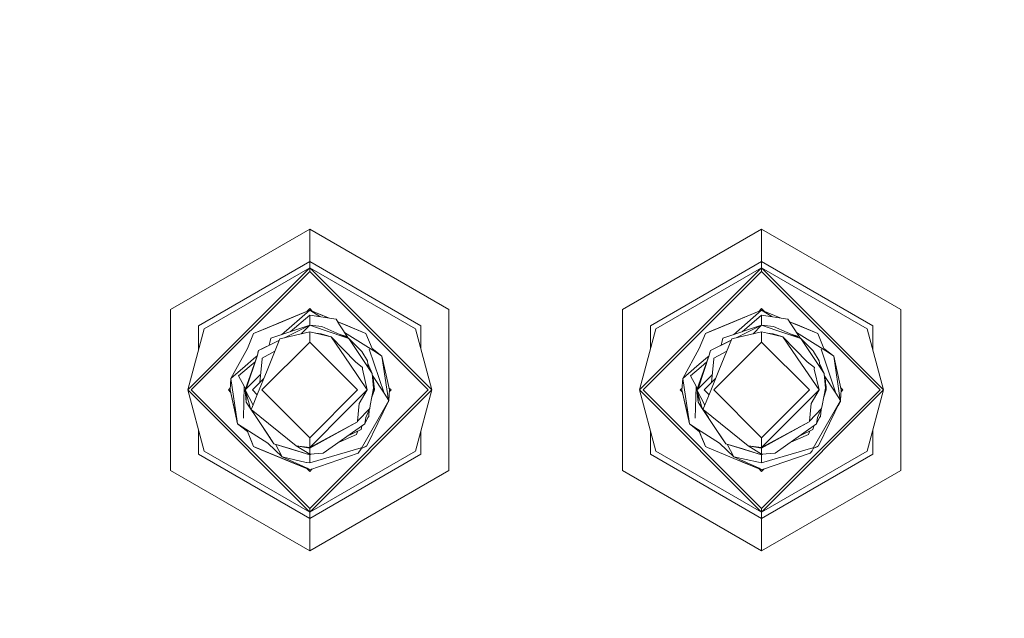
# Model space of a CAD drawing. Units: millimetres. Extents: x 686 to 9240, y -782 to 3582.
# Drawn here: x 7136 to 7234, y 1023 to 1083 of the extents above; entities that cross this region are included whole.
import ezdxf

# ---------------------------------------------------------------- set-up
doc = ezdxf.new("R2010")
doc.units = ezdxf.units.MM
doc.layers.add('1', color=7, linetype='Continuous', true_color=0xffffff)
doc.styles.add('blockfont', font='simplex.shx')
doc.dimstyles.get("Standard").update_dxf_attribs({"dimtxt": 0.18, "dimasz": 0.18, "dimexe": 0.18, "dimexo": 0.0625, "dimgap": 0.09, "dimtad": 0, "dimtih": 1, "dimtoh": 1, "dimdec": 4, "dimzin": 0, "dimdsep": 46, "dimtxsty": 'Standard', "dimcen": 0.09, "dimadec": 0, "dimazin": 0, "dimtfac": 1, "dimtdec": 4, "dimtofl": 0, "dimtmove": 0, "dimatfit": 3, "dimfxl": 1, "dimtolj": 1, "dimtzin": 0, "dimarcsym": 0})

# ---------------------------------------------------------------- blocks, each defined once
blk = doc.blocks.new('_U0')
at = {"layer": '1', "color": 18, "lineweight": 35}
for p, q in [((976.749984, 1188.821436), (976.749984, -744.54969)), ((8949.575512, 1012.699959), (8949.575512, -744.54969)), ((976.749984, -742.54969), (4882.443998, -742.54969)), ((8949.575512, -742.54969), (5043.881498, -742.54969))]:
    blk.add_line(p, q, dxfattribs=at)
at = {"layer": '1', "color": 18, "lineweight": 70}
for points in [[(976.749984, -742.54969), (1026.749935, -729.152231), (1026.750034, -755.94715)], [(8949.575512, -742.54969), (8899.575561, -755.94715), (8899.575462, -729.152231)]]:
    blk.add_solid(points, dxfattribs=at)
at = {"layer": '1', "color": 18, "linetype": 'Continuous', "lineweight": 13, "insert": (4886.593998, -781.445523), "char_height": 50, "attachment_point": 7, "line_spacing_factor": 0.903614, "style": 'blockfont'}
blk.add_mtext('\\W1.1836;OAL', dxfattribs=at)
blk = doc.blocks.new('_U1')
at = {"layer": '1', "color": 18, "lineweight": 35}
for p, q in [((7350, 300), (7350, -404.54969)), ((2000, 200), (2000, -404.54969)), ((2000, -402.54969), (4621.520833, -402.54969)), ((7350, -402.54969), (4728.479167, -402.54969))]:
    blk.add_line(p, q, dxfattribs=at)
at = {"layer": '1', "color": 18, "lineweight": 70}
for points in [[(2000, -402.54969), (2049.999951, -389.152231), (2050.000049, -415.94715)], [(7350, -402.54969), (7300.000049, -415.94715), (7299.999951, -389.152231)]]:
    blk.add_solid(points, dxfattribs=at)
at = {"layer": '1', "color": 18, "linetype": 'Continuous', "lineweight": 13, "insert": (4625.670833, -441.445523), "char_height": 50, "attachment_point": 7, "line_spacing_factor": 0.903614, "style": 'blockfont'}
blk.add_mtext('\\W1.0391;WB', dxfattribs=at)

msp = doc.modelspace()

# ---------------------------------------------------------------- linework, layer by layer
at = {"layer": '1', "color": 18, "linetype": 'Continuous', "lineweight": 13}
for p, q in [((7164.500324, 1061.844584), (7150.642006, 1053.843614)), ((7178.358165, 1053.843614), (7164.500324, 1061.844584)), ((7164.500324, 1058.617708), (7164.500324, 1061.844584)), ((7209.499923, 1061.844584), (7195.642082, 1053.843614)), ((7223.358242, 1053.843614), (7209.499923, 1061.844584)), ((7209.499923, 1058.617708), (7209.499923, 1061.844584)), ((7164.500324, 1058.617708), (7153.436271, 1052.230117)), ((7164.500324, 1058.617708), (7164.500324, 1057.996508)), ((7175.5639, 1052.230117), (7164.500324, 1058.617708)), ((7209.499923, 1058.617708), (7198.436348, 1052.230117)), ((7209.499923, 1058.617708), (7209.499923, 1057.996508)), ((7220.563499, 1052.230117), (7209.499923, 1058.617708)), ((7152.346222, 1045.842644), (7164.500324, 1057.996508)), ((7152.701942, 1045.842644), (7164.500324, 1057.640907)), ((7153.974621, 1051.919576), (7164.500324, 1057.996508)), ((7164.500324, 1057.996508), (7176.653949, 1045.842644)), ((7164.500324, 1057.996508), (7164.500324, 1057.640907)), ((7175.025551, 1051.919576), (7164.500324, 1057.996508)), ((7164.500324, 1057.640907), (7176.298229, 1045.842644)), ((7197.346298, 1045.842644), (7209.499923, 1057.996508)), ((7197.702018, 1045.842644), (7209.499923, 1057.640907)), ((7198.974697, 1051.919576), (7209.499923, 1057.996508)), ((7209.499923, 1057.996508), (7221.654026, 1045.842644)), ((7209.499923, 1057.996508), (7209.499923, 1057.640907)), ((7220.025627, 1051.919576), (7209.499923, 1057.996508)), ((7209.499923, 1057.640907), (7221.298305, 1045.842644)), ((7150.642006, 1053.843614), (7150.642006, 1037.841555)), ((7164.500324, 1053.780076), (7158.913223, 1051.480767)), ((7164.500324, 1053.780076), (7160.28556, 1052.045581)), ((7161.277994, 1052.453995), (7163.851825, 1053.513405)), ((7164.500324, 1053.780076), (7161.417095, 1052.511212)), ((7164.500324, 1053.780076), (7161.687942, 1051.344093)), ((7162.553649, 1051.632644), (7164.500324, 1053.29096)), ((7164.500324, 1053.780076), (7163.851825, 1053.513405)), ((7164.219888, 1053.664757), (7164.500324, 1053.945181)), ((7164.500324, 1053.945181), (7164.780892, 1053.664609)), ((7165.504139, 1053.143235), (7164.500324, 1053.780076)), ((7166.350104, 1053.01874), (7164.500324, 1053.780076)), ((7166.350256, 1053.018718), (7164.500324, 1053.780076)), ((7164.500324, 1053.780076), (7166.350299, 1053.018711)), ((7166.350344, 1053.018705), (7164.500324, 1053.780076)), ((7164.500324, 1053.780076), (7164.780882, 1053.664619)), ((7164.500324, 1053.29096), (7167.114345, 1052.906272)), ((7164.500324, 1053.29096), (7164.500324, 1052.281496)), ((7178.358165, 1037.841555), (7178.358165, 1053.843614)), ((7195.642082, 1053.843614), (7195.642082, 1037.841555)), ((7209.499923, 1053.780076), (7203.913299, 1051.480767)), ((7207.959968, 1053.146339), (7204.278557, 1051.631328)), ((7209.499923, 1053.780076), (7206.416694, 1052.511212)), ((7209.499923, 1053.780076), (7206.687931, 1051.344223)), ((7207.553501, 1051.632728), (7209.499923, 1053.29096)), ((7208.850948, 1053.513047), (7207.678871, 1053.030645)), ((7209.499923, 1053.780076), (7208.850948, 1053.513047)), ((7209.219396, 1053.66465), (7209.499923, 1053.945181)), ((7209.499923, 1053.945181), (7209.780497, 1053.66462)), ((7209.499923, 1053.780076), (7210.503898, 1053.143239)), ((7209.499923, 1053.780076), (7211.350084, 1053.018734)), ((7209.499923, 1053.780076), (7209.780437, 1053.66468)), ((7209.499923, 1053.29096), (7212.114422, 1052.906272)), ((7209.499923, 1053.29096), (7209.499923, 1052.281496)), ((7223.358242, 1037.841555), (7223.358242, 1053.843614)), ((7153.436271, 1052.230117), (7153.436271, 1049.910541)), ((7161.417095, 1052.511212), (7158.913223, 1051.480767)), ((7160.636989, 1050.993797), (7164.500324, 1052.281496)), ((7161.973517, 1051.03592), (7164.500324, 1052.281496)), ((7164.500324, 1052.281496), (7163.307277, 1051.693436)), ((7163.650767, 1051.432012), (7164.500324, 1052.281496)), ((7164.500324, 1052.281496), (7165.927498, 1051.799533)), ((7164.500324, 1052.281496), (7165.698616, 1052.168962)), ((7165.698616, 1052.168962), (7168.403236, 1050.963637)), ((7167.477695, 1052.345273), (7167.114345, 1052.906272)), ((7167.85012, 1052.401433), (7167.29273, 1052.630852)), ((7167.292742, 1052.630834), (7167.325315, 1052.617422)), ((7168.064205, 1052.313325), (7167.292747, 1052.630826)), ((7170.086948, 1051.480767), (7167.292796, 1052.63075)), ((7167.477695, 1052.345273), (7168.358413, 1050.983613)), ((7170.086948, 1051.480767), (7168.064205, 1052.313325)), ((7175.5639, 1049.910541), (7175.5639, 1052.230117)), ((7198.436348, 1052.230117), (7198.436348, 1049.910541)), ((7206.416694, 1052.511212), (7203.913299, 1051.480767)), ((7205.636589, 1050.993797), (7209.499923, 1052.281496)), ((7206.973435, 1051.035899), (7209.499923, 1052.281496)), ((7209.499923, 1052.281496), (7208.306877, 1051.693436)), ((7208.650452, 1051.432), (7209.499923, 1052.281496)), ((7209.499923, 1052.281496), (7210.927574, 1051.799533)), ((7209.499923, 1052.281496), (7210.698692, 1052.168962)), ((7210.698692, 1052.168962), (7213.403312, 1050.963637)), ((7212.477295, 1052.345273), (7212.114422, 1052.906272)), ((7213.064281, 1052.313325), (7212.292542, 1052.630899)), ((7212.292553, 1052.630882), (7215.087024, 1051.480767)), ((7212.477295, 1052.345273), (7213.358118, 1050.983778)), ((7212.745428, 1052.444534), (7212.80822, 1052.418706)), ((7212.80822, 1052.418706), (7212.927234, 1052.36972)), ((7215.087024, 1051.480767), (7213.064281, 1052.313325)), ((7220.563499, 1049.91232), (7220.563499, 1052.230117)), ((7153.974621, 1051.919576), (7152.346222, 1045.842644)), ((7158.287613, 1049.98028), (7158.913223, 1051.480767)), ((7160.28556, 1052.045581), (7158.913223, 1051.480767)), ((7161.529628, 1050.931093), (7164.500324, 1051.63264)), ((7163.307277, 1051.693436), (7162.390739, 1051.241587)), ((7164.500324, 1051.63264), (7164.500324, 1050.605056)), ((7164.500324, 1051.63264), (7166.621773, 1051.149246)), ((7165.089826, 1051.498316), (7165.637104, 1051.443335)), ((7165.089826, 1051.498316), (7165.637104, 1051.443335)), ((7166.621773, 1051.149246), (7165.637104, 1051.443335)), ((7165.927498, 1051.799533), (7168.403236, 1050.963637)), ((7167.435349, 1051.39498), (7168.064205, 1051.205036)), ((7167.975815, 1051.57514), (7170.881359, 1049.731728)), ((7168.064205, 1051.205036), (7168.149865, 1051.076553)), ((7170.086948, 1051.480767), (7170.712558, 1049.98028)), ((7175.025551, 1051.919576), (7176.653949, 1045.842644)), ((7198.974697, 1051.919576), (7197.346298, 1045.842644)), ((7203.287689, 1049.98028), (7203.913299, 1051.480767)), ((7204.278557, 1051.631328), (7203.913299, 1051.480767)), ((7206.529705, 1050.931093), (7209.499923, 1051.63264)), ((7208.306877, 1051.693436), (7206.973138, 1051.035829)), ((7209.499923, 1051.63264), (7209.499923, 1050.605056)), ((7209.499923, 1051.63264), (7210.089132, 1051.498382)), ((7210.089231, 1051.49836), (7211.621372, 1051.149246)), ((7210.089231, 1051.49836), (7210.63718, 1051.443335)), ((7211.621372, 1051.149246), (7210.63718, 1051.443335)), ((7210.927574, 1051.799533), (7213.403312, 1050.963637)), ((7213.064281, 1051.205036), (7212.435425, 1051.39498)), ((7212.435602, 1051.394901), (7213.064281, 1051.205036)), ((7212.975286, 1051.575523), (7215.881435, 1049.731728)), ((7213.064281, 1051.205036), (7213.149941, 1051.076553)), ((7215.087024, 1051.480767), (7215.712635, 1049.98028)), ((7220.025627, 1051.919576), (7221.654026, 1045.842644)), ((7161.154834, 1050.632354), (7159.392921, 1049.763676)), ((7164.500324, 1050.605056), (7159.737674, 1045.842644)), ((7159.887401, 1050.007579), (7161.142815, 1050.626428)), ((7160.243122, 1047.770735), (7161.529628, 1050.931093)), ((7160.466315, 1050.292951), (7160.532085, 1050.564405)), ((7160.532085, 1050.564405), (7160.636989, 1050.993797)), ((7161.154834, 1050.632354), (7161.471579, 1050.788492)), ((7164.500324, 1050.605056), (7169.262497, 1045.842644)), ((7166.621773, 1051.149246), (7168.480007, 1048.40469)), ((7166.621773, 1051.149246), (7169.050781, 1048.658606)), ((7168.403236, 1050.963637), (7169.390289, 1049.481985)), ((7168.403236, 1050.963637), (7169.628231, 1049.736139)), ((7206.471668, 1050.788577), (7204.392997, 1049.763676)), ((7206.154911, 1050.632354), (7204.392997, 1049.763676)), ((7209.499923, 1050.605056), (7204.737751, 1045.842644)), ((7204.887478, 1050.007579), (7206.471669, 1050.788579)), ((7205.242721, 1047.770735), (7206.529705, 1050.931093)), ((7205.465935, 1050.292756), (7205.532161, 1050.564405)), ((7205.532161, 1050.564405), (7205.636589, 1050.993797)), ((7206.154911, 1050.632354), (7206.47164, 1050.788507)), ((7209.499923, 1050.605056), (7214.262573, 1045.842644)), ((7211.621372, 1051.149246), (7213.480083, 1048.40469)), ((7211.621372, 1051.149246), (7214.050857, 1048.658606)), ((7213.403312, 1050.963637), (7214.390365, 1049.481985)), ((7213.403312, 1050.963637), (7214.628307, 1049.736139)), ((7158.287613, 1049.98028), (7156.643955, 1046.974894)), ((7159.284679, 1049.305793), (7158.061115, 1045.842644)), ((7158.16745, 1045.948621), (7159.284679, 1049.305793)), ((7159.262625, 1049.243372), (7158.908455, 1048.936602)), ((7159.284679, 1049.305793), (7159.392921, 1049.763676)), ((7159.284679, 1049.305793), (7159.378139, 1049.701449)), ((7159.378139, 1049.701449), (7159.392921, 1049.763676)), ((7159.887401, 1050.007579), (7159.392921, 1049.763676)), ((7161.031245, 1049.706793), (7159.752933, 1049.024817)), ((7169.390289, 1049.481985), (7170.333473, 1048.066494)), ((7169.628231, 1049.736139), (7169.670669, 1049.668905)), ((7169.670669, 1049.668905), (7170.244304, 1048.751947)), ((7169.798938, 1049.500939), (7169.764411, 1049.519058)), ((7169.798938, 1049.500939), (7169.827152, 1049.418766)), ((7171.894638, 1045.517203), (7170.420734, 1049.896714)), ((7170.712558, 1049.98028), (7171.681015, 1049.224374)), ((7170.881359, 1049.731728), (7171.681015, 1049.224374)), ((7172.33805, 1044.831726), (7171.681015, 1049.224374)), ((7172.437755, 1045.842644), (7171.681015, 1049.224374)), ((7203.287689, 1049.98028), (7201.643554, 1046.974894)), ((7204.284755, 1049.305793), (7203.061191, 1045.842644)), ((7203.167049, 1045.948621), (7204.284755, 1049.305793)), ((7204.262715, 1049.243409), (7203.908531, 1048.936602)), ((7204.284755, 1049.305793), (7204.392997, 1049.763676)), ((7204.284755, 1049.305793), (7204.378216, 1049.701449)), ((7204.378216, 1049.701449), (7204.392997, 1049.763676)), ((7204.887478, 1050.007579), (7204.392997, 1049.763676)), ((7206.031121, 1049.706755), (7204.75301, 1049.024817)), ((7214.390365, 1049.481985), (7215.333072, 1048.066494)), ((7214.628307, 1049.736139), (7214.670746, 1049.668905)), ((7214.670746, 1049.668905), (7215.244381, 1048.751947)), ((7214.798538, 1049.500939), (7214.764721, 1049.518685)), ((7214.798538, 1049.500939), (7214.826172, 1049.420456)), ((7216.894237, 1045.517203), (7215.420334, 1049.896714)), ((7215.712635, 1049.98028), (7216.681091, 1049.224374)), ((7215.881435, 1049.731728), (7216.681091, 1049.224374)), ((7217.338135, 1044.831667), (7216.681091, 1049.224374)), ((7217.437355, 1045.842644), (7216.681091, 1049.224374)), ((7158.062546, 1048.203942), (7158.908455, 1048.936602)), ((7158.472625, 1048.156139), (7159.053247, 1048.650754)), ((7159.522576, 1046.580141), (7159.746258, 1048.951503)), ((7159.746258, 1048.951503), (7159.752933, 1049.024817)), ((7168.480007, 1048.40469), (7170.215217, 1045.842644)), ((7169.050781, 1048.658606), (7169.75793, 1048.081753)), ((7170.333473, 1048.066494), (7170.244304, 1048.751947)), ((7170.2801, 1048.476779), (7170.729248, 1047.471878)), ((7203.062622, 1048.203942), (7203.908531, 1048.936602)), ((7203.472702, 1048.156139), (7204.053343, 1048.65081)), ((7204.522653, 1046.580141), (7204.746334, 1048.951503)), ((7204.746334, 1048.951503), (7204.75301, 1049.024817)), ((7213.480083, 1048.40469), (7215.215294, 1045.842644)), ((7214.050857, 1048.658606), (7214.758007, 1048.081753)), ((7215.333072, 1048.066494), (7215.244381, 1048.751947)), ((7215.279907, 1048.477381), (7215.729324, 1047.471878)), ((7156.643955, 1046.974894), (7158.062546, 1048.203942)), ((7157.413093, 1047.253367), (7158.472625, 1048.156139)), ((7157.97147, 1046.215173), (7157.413093, 1047.253367)), ((7158.16745, 1045.948621), (7159.597965, 1047.379372)), ((7159.308521, 1045.476076), (7160.243122, 1047.770735)), ((7169.75793, 1048.081753), (7169.743149, 1047.923085)), ((7169.743149, 1047.923085), (7170.215217, 1045.842644)), ((7170.333473, 1048.066494), (7170.729248, 1047.471878)), ((7170.729248, 1047.471878), (7170.859424, 1046.037194)), ((7170.745427, 1047.293562), (7171.894638, 1045.517203)), ((7201.643554, 1046.974894), (7203.062622, 1048.203942)), ((7202.41317, 1047.253367), (7203.472702, 1048.156139)), ((7202.971546, 1046.215173), (7202.41317, 1047.253367)), ((7203.167049, 1045.948621), (7204.598058, 1047.379551)), ((7204.308597, 1045.476076), (7205.242721, 1047.770735)), ((7214.758007, 1048.081753), (7214.743225, 1047.923085)), ((7214.743225, 1047.923085), (7215.215294, 1045.842644)), ((7215.333072, 1048.066494), (7215.729324, 1047.471878)), ((7215.729324, 1047.471878), (7215.859501, 1046.037194)), ((7215.745545, 1047.293108), (7216.894237, 1045.517203)), ((7156.562416, 1045.842644), (7156.643955, 1046.974894)), ((7156.643955, 1046.974894), (7157.275287, 1042.751667)), ((7158.784954, 1045.842644), (7159.920069, 1046.977567)), ((7170.820801, 1047.069666), (7170.757063, 1047.16532)), ((7170.757066, 1047.165297), (7170.820801, 1047.069666)), ((7170.757066, 1047.165297), (7170.820801, 1047.069666)), ((7170.781055, 1046.900908), (7170.820801, 1047.069666)), ((7170.820801, 1047.069666), (7170.939056, 1045.842644)), ((7170.928566, 1046.208736), (7170.89409, 1046.309217)), ((7201.562492, 1045.842644), (7201.643554, 1046.974894)), ((7201.643554, 1046.974894), (7202.275364, 1042.751667)), ((7203.78503, 1045.842644), (7204.919619, 1046.97704)), ((7215.820877, 1047.069666), (7215.75714, 1047.16532)), ((7215.757142, 1047.165297), (7215.820877, 1047.069666)), ((7215.757142, 1047.165297), (7215.820877, 1047.069666)), ((7215.781131, 1046.900908), (7215.820877, 1047.069666)), ((7215.820877, 1047.069666), (7215.939132, 1045.842644)), ((7215.928642, 1046.208736), (7215.894172, 1046.309155)), ((7164.500324, 1033.688661), (7152.346222, 1045.842644)), ((7153.974621, 1039.765593), (7152.346222, 1045.842644)), ((7152.701942, 1045.842644), (7164.500324, 1034.044263)), ((7156.39743, 1045.842644), (7156.575219, 1046.020425)), ((7156.39743, 1045.842644), (7156.609977, 1045.630104)), ((7156.562416, 1045.842644), (7157.275287, 1042.751667)), ((7156.562416, 1045.842644), (7157.319156, 1042.460915)), ((7157.97147, 1046.215173), (7157.895653, 1043.037292)), ((7158.105014, 1045.966895), (7157.97147, 1046.215173)), ((7158.061115, 1045.842644), (7158.20668, 1046.066505)), ((7158.061115, 1045.842644), (7158.167628, 1045.949157)), ((7158.061115, 1045.842644), (7158.16745, 1045.948621)), ((7158.582775, 1044.010278), (7158.061115, 1045.842644)), ((7158.061115, 1045.842644), (7158.179371, 1044.615504)), ((7158.849311, 1044.348349), (7158.061115, 1045.842644)), ((7158.171876, 1045.453588), (7158.179371, 1044.615504)), ((7158.720581, 1044.032213), (7159.308521, 1045.476076)), ((7158.784954, 1045.842644), (7159.263126, 1045.364594)), ((7159.737674, 1045.842644), (7164.500324, 1041.080114)), ((7164.500324, 1041.080114), (7169.262497, 1045.842644)), ((7164.500324, 1034.044263), (7176.298229, 1045.842644)), ((7164.500324, 1033.688661), (7176.653949, 1045.842644)), ((7168.197719, 1043.825266), (7170.215217, 1045.842644)), ((7169.419376, 1044.488904), (7170.215217, 1045.842644)), ((7170.529453, 1044.301984), (7170.859424, 1046.037194)), ((7170.686479, 1045.127731), (7170.939056, 1045.842644)), ((7170.939056, 1045.842644), (7170.795041, 1045.698621)), ((7170.939056, 1045.842644), (7170.795042, 1045.698631)), ((7170.939056, 1045.842644), (7170.841063, 1045.940638)), ((7170.928566, 1046.208736), (7170.939056, 1045.842644)), ((7172.367183, 1044.786689), (7171.894638, 1045.517203)), ((7172.437755, 1045.842644), (7172.362266, 1044.794291)), ((7172.390192, 1046.055197), (7172.602741, 1045.842644)), ((7172.424953, 1045.664851), (7172.602741, 1045.842644)), ((7175.025551, 1039.765593), (7176.653949, 1045.842644)), ((7209.499923, 1033.688661), (7197.346298, 1045.842644)), ((7198.974697, 1039.765593), (7197.346298, 1045.842644)), ((7197.702018, 1045.842644), (7209.499923, 1034.044263)), ((7201.397506, 1045.842644), (7201.575215, 1046.020356)), ((7201.397506, 1045.842644), (7201.610057, 1045.630088)), ((7201.562492, 1045.842644), (7202.275364, 1042.751667)), ((7201.562492, 1045.842644), (7202.319233, 1042.460915)), ((7202.971546, 1046.215173), (7202.895729, 1043.037292)), ((7203.10509, 1045.966895), (7202.971546, 1046.215173)), ((7203.061191, 1045.842644), (7203.205813, 1046.065055)), ((7203.061191, 1045.842644), (7203.167049, 1045.948621)), ((7203.582851, 1044.010278), (7203.061191, 1045.842644)), ((7203.061191, 1045.842644), (7203.17897, 1044.615504)), ((7203.849249, 1044.348009), (7203.061191, 1045.842644)), ((7203.17146, 1045.455317), (7203.17897, 1044.615504)), ((7203.720657, 1044.032213), (7204.308597, 1045.476076)), ((7203.78503, 1045.842644), (7204.263202, 1045.364594)), ((7204.737751, 1045.842644), (7209.499923, 1041.080114)), ((7209.499923, 1041.080114), (7214.262573, 1045.842644)), ((7209.499923, 1034.044263), (7221.298305, 1045.842644)), ((7209.499923, 1033.688661), (7221.654026, 1045.842644)), ((7213.197796, 1043.825266), (7215.215294, 1045.842644)), ((7214.419452, 1044.488904), (7215.215294, 1045.842644)), ((7215.529529, 1044.301984), (7215.859501, 1046.037194)), ((7215.68667, 1045.128333), (7215.939132, 1045.842644)), ((7215.939132, 1045.842644), (7215.795117, 1045.698621)), ((7215.939132, 1045.842644), (7215.795119, 1045.698631)), ((7215.939132, 1045.842644), (7215.841139, 1045.940638)), ((7215.928642, 1046.208736), (7215.939132, 1045.842644)), ((7217.36726, 1044.786689), (7216.894237, 1045.517203)), ((7217.437355, 1045.842644), (7217.36231, 1044.794333)), ((7217.389696, 1046.055756), (7217.602817, 1045.842644)), ((7217.424597, 1045.664429), (7217.602817, 1045.842644)), ((7220.025627, 1039.765593), (7221.654026, 1045.842644)), ((7156.910485, 1045.191973), (7156.910485, 1045.191973)), ((7158.582775, 1044.010278), (7158.179371, 1044.615504)), ((7159.514515, 1042.612192), (7158.179371, 1044.615504)), ((7169.253914, 1042.733666), (7169.419376, 1044.488904)), ((7172.367183, 1044.786689), (7169.634907, 1039.982316)), ((7170.17707, 1040.294763), (7172.367183, 1044.786689)), ((7170.529453, 1044.301984), (7170.471756, 1043.997523)), ((7172.113912, 1044.267229), (7172.356216, 1044.710275)), ((7172.113912, 1044.267229), (7172.356216, 1044.710275)), ((7172.266964, 1044.581138), (7172.356216, 1044.710275)), ((7172.356216, 1044.710275), (7172.310704, 1044.670848)), ((7172.356216, 1044.710275), (7172.350044, 1044.751537)), ((7172.360772, 1044.773538), (7172.356216, 1044.710275)), ((7203.582851, 1044.010278), (7203.17897, 1044.615504)), ((7203.17897, 1044.615504), (7204.196737, 1043.089136)), ((7204.514591, 1042.612192), (7203.17897, 1044.615504)), ((7214.25399, 1042.733666), (7214.419452, 1044.488904)), ((7214.621578, 1040.04404), (7217.36726, 1044.786689)), ((7215.17667, 1040.294763), (7217.36726, 1044.786689)), ((7215.529529, 1044.301984), (7215.471832, 1043.997523)), ((7217.113479, 1044.266298), (7217.356292, 1044.710275)), ((7217.113479, 1044.266298), (7217.356292, 1044.710275)), ((7217.266966, 1044.581031), (7217.356292, 1044.710275)), ((7217.356292, 1044.710275), (7217.310759, 1044.67083)), ((7217.356292, 1044.710275), (7217.35012, 1044.751542)), ((7217.360817, 1044.773477), (7217.356292, 1044.710275)), ((7217.360817, 1044.773477), (7217.356292, 1044.710275)), ((7217.360817, 1044.773477), (7217.356292, 1044.710275)), ((7217.360817, 1044.773477), (7217.356292, 1044.710275)), ((7217.360817, 1044.773477), (7217.356292, 1044.710275)), ((7159.514515, 1042.612192), (7158.582775, 1044.010278)), ((7158.66336, 1043.891665), (7158.720581, 1044.032213)), ((7158.66336, 1043.891665), (7163.158027, 1040.287492)), ((7168.197719, 1043.825266), (7164.500324, 1040.127632)), ((7170.471756, 1043.997523), (7169.253914, 1042.733666)), ((7170.078365, 1043.110725), (7170.471756, 1043.997523)), ((7170.367805, 1043.190953), (7170.427477, 1043.897709)), ((7204.514591, 1042.612192), (7203.582851, 1044.010278)), ((7203.663437, 1043.891665), (7203.720657, 1044.032213)), ((7203.663437, 1043.891665), (7208.158104, 1040.287492)), ((7213.197796, 1043.825266), (7209.499923, 1040.127632)), ((7215.471832, 1043.997523), (7214.25399, 1042.733666)), ((7215.077965, 1043.110725), (7215.471832, 1043.997523)), ((7215.367405, 1043.190953), (7215.427074, 1043.896751)), ((7157.275287, 1042.751667), (7157.319156, 1042.460915)), ((7158.118812, 1041.953561), (7157.319156, 1042.460915)), ((7158.287613, 1041.70489), (7157.319156, 1042.460915)), ((7160.050956, 1041.807648), (7159.514515, 1042.612192)), ((7160.935966, 1040.480134), (7159.514515, 1042.612192)), ((7160.319416, 1041.40484), (7159.514515, 1042.612192)), ((7169.247238, 1042.660352), (7164.500324, 1040.127632)), ((7164.500324, 1040.041324), (7169.247238, 1042.660352)), ((7169.981567, 1042.464492), (7165.844528, 1039.545652)), ((7169.253914, 1042.733666), (7169.247238, 1042.660352)), ((7170.278637, 1043.119308), (7169.981567, 1042.464492)), ((7170.078365, 1043.110725), (7169.981567, 1042.464492)), ((7170.278637, 1043.119308), (7170.367805, 1043.190953)), ((7202.275364, 1042.751667), (7202.319233, 1042.460915)), ((7203.118889, 1041.953561), (7202.319233, 1042.460915)), ((7203.287689, 1041.70489), (7202.319233, 1042.460915)), ((7205.051033, 1041.807648), (7204.514591, 1042.612192)), ((7205.936043, 1040.480134), (7204.514591, 1042.612192)), ((7205.319492, 1041.40484), (7204.514591, 1042.612192)), ((7214.247314, 1042.660352), (7209.499923, 1040.127632)), ((7209.499923, 1040.041324), (7214.247314, 1042.660352)), ((7214.981643, 1042.464492), (7210.844604, 1039.545652)), ((7214.25399, 1042.733666), (7214.247314, 1042.660352)), ((7215.278713, 1043.119308), (7214.981643, 1042.464492)), ((7215.077965, 1043.110725), (7214.981643, 1042.464492)), ((7215.278713, 1043.119308), (7215.367405, 1043.190953)), ((7153.436271, 1041.774668), (7153.436271, 1039.455053)), ((7160.314171, 1040.560838), (7158.118812, 1041.953561)), ((7158.287613, 1041.70489), (7158.913223, 1040.204403)), ((7158.798782, 1040.478346), (7158.287613, 1041.70489)), ((7160.050956, 1041.807648), (7160.935966, 1040.480134)), ((7160.535106, 1041.08139), (7160.319416, 1041.40484)), ((7167.417278, 1040.655287), (7169.166652, 1041.405913)), ((7168.294252, 1041.274026), (7168.579189, 1041.414496)), ((7168.295019, 1041.274567), (7169.60725, 1041.921493)), ((7168.579189, 1041.414496), (7169.60725, 1041.921493)), ((7169.166652, 1041.405913), (7169.300246, 1041.770092)), ((7169.68638, 1042.256225), (7169.60725, 1041.921493)), ((7169.68638, 1042.256225), (7169.60725, 1041.921493)), ((7169.60725, 1041.921493), (7169.68638, 1042.256225)), ((7169.68638, 1042.256225), (7169.60725, 1041.921493)), ((7175.5639, 1039.455053), (7175.5639, 1041.774668)), ((7198.436348, 1041.774668), (7198.436348, 1039.455053)), ((7205.31377, 1040.560838), (7203.118889, 1041.953561)), ((7203.287689, 1041.70489), (7203.913299, 1040.204403)), ((7203.287689, 1041.70489), (7203.798858, 1040.478346)), ((7203.287689, 1041.70489), (7203.332512, 1041.596529)), ((7203.653253, 1040.827724), (7203.332512, 1041.596529)), ((7205.051033, 1041.807648), (7205.936043, 1040.480134)), ((7205.535182, 1041.08139), (7205.319492, 1041.40484)), ((7212.418094, 1040.655809), (7214.166252, 1041.405913)), ((7213.295095, 1041.274567), (7214.607326, 1041.921493)), ((7214.166252, 1041.405913), (7214.299963, 1041.769964)), ((7214.686038, 1042.255931), (7214.607326, 1041.921493)), ((7220.563499, 1039.455053), (7220.563499, 1041.772889)), ((7158.798782, 1040.478346), (7158.913223, 1040.204403)), ((7160.314171, 1040.560838), (7161.744682, 1039.20066)), ((7160.447232, 1041.213166), (7160.935966, 1040.480134)), ((7164.500324, 1039.403674), (7160.935966, 1040.480134)), ((7162.620155, 1039.971468), (7160.935966, 1040.480134)), ((7161.744682, 1039.20066), (7161.080063, 1040.436613)), ((7164.500324, 1040.127632), (7164.500324, 1041.080114)), ((7203.798858, 1040.478346), (7203.913299, 1040.204403)), ((7205.31377, 1040.560838), (7206.744758, 1039.20066)), ((7205.447308, 1041.213166), (7205.936043, 1040.480134)), ((7209.499923, 1039.403674), (7205.936043, 1040.480134)), ((7207.620708, 1039.971229), (7205.936043, 1040.480134)), ((7206.744758, 1039.20066), (7206.080145, 1040.436603)), ((7209.499923, 1040.127632), (7209.499923, 1041.080114)), ((7164.500324, 1033.067462), (7153.436271, 1039.455053)), ((7153.974621, 1039.765593), (7164.500324, 1033.688661)), ((7158.913223, 1040.204403), (7159.104435, 1040.125725)), ((7159.764752, 1039.853954), (7158.913223, 1040.204403)), ((7163.64917, 1038.255212), (7158.913223, 1040.204403)), ((7162.546245, 1038.709161), (7159.104435, 1040.125725)), ((7164.500324, 1039.403674), (7162.620155, 1039.971468)), ((7163.158027, 1040.287492), (7164.500324, 1040.127632)), ((7164.500324, 1039.445874), (7163.158027, 1040.287492)), ((7164.500324, 1040.041324), (7163.158027, 1040.287492)), ((7164.500324, 1039.403674), (7164.387134, 1039.516844)), ((7164.500324, 1039.403674), (7164.387134, 1039.516844)), ((7164.500324, 1038.601991), (7169.610111, 1040.098426)), ((7164.500324, 1040.041324), (7164.500324, 1039.445874)), ((7175.025551, 1039.765593), (7164.500324, 1033.688661)), ((7164.500324, 1037.905094), (7169.334022, 1039.546725)), ((7165.844528, 1039.545652), (7164.500324, 1039.445874)), ((7175.5639, 1039.455053), (7164.500324, 1033.067462)), ((7164.500324, 1039.403674), (7164.619246, 1039.454701)), ((7164.500324, 1039.403674), (7164.601099, 1039.453354)), ((7164.601015, 1039.453348), (7164.500324, 1039.403674)), ((7164.545906, 1039.449257), (7164.500324, 1039.403674)), ((7164.500324, 1038.601991), (7164.500324, 1039.403674)), ((7169.334022, 1039.546725), (7169.634907, 1039.982316)), ((7169.634907, 1039.982316), (7169.610111, 1040.098426)), ((7169.657498, 1040.022041), (7170.17707, 1040.294763)), ((7169.70681, 1040.047924), (7170.086948, 1040.204403)), ((7169.707017, 1040.048033), (7170.086948, 1040.204403)), ((7170.109929, 1040.259521), (7170.086948, 1040.204403)), ((7209.499923, 1033.067462), (7198.436348, 1039.455053)), ((7198.974697, 1039.765593), (7209.499923, 1033.688661)), ((7203.913299, 1040.204403), (7204.104034, 1040.125725)), ((7207.546322, 1038.709161), (7204.104034, 1040.125725)), ((7209.499923, 1039.403674), (7207.620708, 1039.971229)), ((7208.158104, 1040.287492), (7209.499923, 1040.127632)), ((7209.499923, 1039.445874), (7208.158104, 1040.287492)), ((7209.499923, 1040.041324), (7208.158104, 1040.287492)), ((7209.499923, 1039.403674), (7209.386881, 1039.516777)), ((7209.499923, 1038.601991), (7214.610187, 1040.098426)), ((7209.499923, 1040.041324), (7209.499923, 1039.445874)), ((7220.025627, 1039.765593), (7209.499923, 1033.688661)), ((7209.499923, 1037.905094), (7214.334099, 1039.546725)), ((7210.844604, 1039.545652), (7209.499923, 1039.445874)), ((7220.563499, 1039.455053), (7209.499923, 1033.067462)), ((7209.499923, 1039.403674), (7209.618837, 1039.454698)), ((7209.600766, 1039.453357), (7209.499923, 1039.403674)), ((7209.54551, 1039.449257), (7209.499923, 1039.403674)), ((7209.499923, 1038.601991), (7209.499923, 1039.403674)), ((7214.334099, 1039.546725), (7214.527694, 1039.791104)), ((7214.527694, 1039.791104), (7214.634506, 1039.982316)), ((7214.634506, 1039.982316), (7214.610187, 1040.098426)), ((7214.629248, 1040.007422), (7215.17667, 1040.294763)), ((7214.704676, 1040.047015), (7215.087024, 1040.204403)), ((7214.705004, 1040.047186), (7215.087024, 1040.204403)), ((7215.110139, 1040.259841), (7215.087024, 1040.204403)), ((7164.140789, 1038.619992), (7161.744682, 1039.20066)), ((7164.251415, 1038.062808), (7161.744682, 1039.20066)), ((7162.546245, 1038.709161), (7164.500324, 1037.905094)), ((7164.187042, 1038.617727), (7164.140789, 1038.619992)), ((7164.500324, 1038.601991), (7164.187042, 1038.617727)), ((7209.198086, 1038.667556), (7206.744758, 1039.20066)), ((7209.251491, 1038.062808), (7206.744758, 1039.20066)), ((7207.275235, 1038.820718), (7209.499923, 1037.905094)), ((7207.546322, 1038.709161), (7209.499923, 1037.905094)), ((7209.499923, 1038.601991), (7209.198086, 1038.667556)), ((7164.500324, 1029.840585), (7150.642006, 1037.841555)), ((7164.500324, 1037.905094), (7163.64917, 1038.255212)), ((7164.219832, 1038.020473), (7164.500324, 1037.739989)), ((7164.251415, 1038.062808), (7164.500324, 1037.905094)), ((7164.500324, 1037.739989), (7164.750329, 1037.990001)), ((7164.500324, 1029.840585), (7178.358165, 1037.841555)), ((7209.499923, 1029.840585), (7195.642082, 1037.841555)), ((7209.21935, 1038.020571), (7209.499923, 1037.739989)), ((7209.499923, 1037.905094), (7209.219358, 1038.020563)), ((7209.499923, 1037.905094), (7209.219367, 1038.020553)), ((7209.251491, 1038.062808), (7209.499923, 1037.905094)), ((7209.499923, 1037.739989), (7209.749938, 1037.989996)), ((7209.499923, 1037.905094), (7209.501354, 1037.905571)), ((7209.499923, 1029.840585), (7223.358242, 1037.841555)), ((7209.501354, 1037.905571), (7209.501478, 1037.905622)), ((7164.500324, 1033.688661), (7164.500324, 1034.044263)), ((7164.500324, 1033.067462), (7164.500324, 1033.688661)), ((7209.499923, 1033.688661), (7209.499923, 1034.044263)), ((7209.499923, 1033.067462), (7209.499923, 1033.688661)), ((7164.500324, 1033.067462), (7164.500324, 1029.840585)), ((7209.499923, 1033.067462), (7209.499923, 1029.840585))]:
    msp.add_line(p, q, dxfattribs=at)

# ---------------------------------------------------------------- dimensions: what is measured, and where the dimension line sits
for base, p1, p2, text, picture, middle in [((7350, -402.54969), (2000, 453.558065), (7350, 2230), '\\C18;WB', '_U1', (4675, -402.54969)), ((8949.575512, -742.54969), (976.749984, 1237.312608), (8949.575512, 1228.600022), '\\C18;OAL', '_U0', (4963.162748, -742.54969))]:
    dim = msp.add_linear_dim(base=base, p1=p1, p2=p2, angle=180, text=text, dimstyle='Standard', override={"dimtxt": 50, "dimasz": 50, "dimexe": 2, "dimexo": 0, "dimgap": 1.5, "dimtih": 1, "dimtoh": 1, "dimdec": 1, "dimlfac": 0.03937, "dimzin": 8, "dimdsep": 44, "dimlunit": 2, "dimpost": '', "dimtxsty": 'blockfont', "dimsah": 1, "dimse1": 0, "dimse2": 0, "dimsd1": 0, "dimsd2": 0, "dimclrd": 18, "dimclre": 18, "dimclrt": 18, "dimtol": 0, "dimtm": -0.1, "dimtfac": 1, "dimtdec": 2, "dimtofl": 1, "dimtmove": 0, "dimtzin": 8, "dimlwd": 35, "dimlwe": 35}, dxfattribs=at)
    dim.commit()
    dim.dimension.update_dxf_attribs({"geometry": picture, "text_midpoint": middle, "dimtype": 160})

doc.saveas('drawing.dxf')
